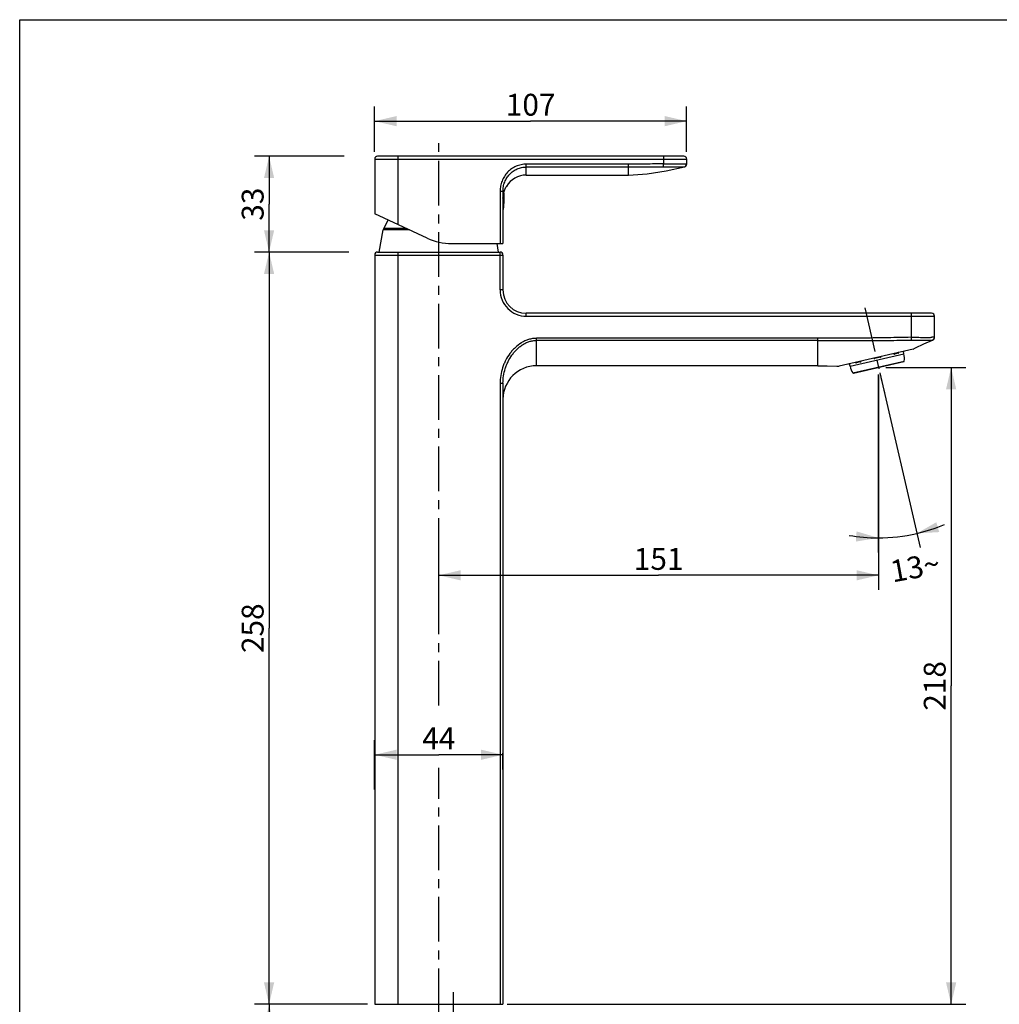
# Model space of a CAD drawing. Units: millimetres. Extents: x 0 to 297, y 0 to 210.
# Drawn here: x 0 to 134, y 75 to 210 of the extents above; entities that cross this region are included whole.
import ezdxf

# ---------------------------------------------------------------- set-up
doc = ezdxf.new("R2010")
doc.units = ezdxf.units.MM
doc.header["$LTSCALE"] = 16.335
doc.linetypes.add('CENTER', pattern=[0.6, 0.375, -0.075, 0.075, -0.075])
doc.layers.get('0').update_dxf_attribs({"linetype": 'CONTINUOUS'})
for name, color, linetype in [('DEF_LAYER_ASSEM_MEMBER', 7, 'CONTINUOUS'), ('DEF_LAYER_AXIS', 7, 'CONTINUOUS'), ('DEF_LAYER_DIM', 7, 'CONTINUOUS'), ('DEF_LAYER_ROUND_FEAT', 7, 'CONTINUOUS'), ('DEFAULT_1', 7, 'CENTER')]:
    doc.layers.add(name, color=color, linetype=linetype)
doc.styles.get("Standard").update_dxf_attribs({"font": 'txt', "width": 0.8})
doc.dimstyles.new('DIMSTYLE_1', dxfattribs={"dimtxt": 3, "dimasz": 3, "dimexe": 0.18, "dimexo": 0.0625, "dimgap": 0.09, "dimtad": 0, "dimdec": 1, "dimlfac": 2.5, "dimdsep": 46, "dimtxsty": 'Standard', "dimblk": '_FILLED', "dimblk1": '_FILLED', "dimblk2": '_FILLED', "dimcen": 0.09, "dimadec": 0, "dimazin": 0, "dimtp": 0.5, "dimtm": 0.5, "dimtfac": 1, "dimtdec": 1, "dimtofl": 0, "dimtmove": 0, "dimatfit": 3, "dimldrblk": '_FILLED', "dimfxl": 1, "dimtolj": 1, "dimarcsym": 0})
doc.dimstyles.new('DIMSTYLE_2', dxfattribs={"dimtxt": 3, "dimasz": 3, "dimexe": 0.18, "dimexo": 0.0625, "dimgap": 0.09, "dimtad": 1, "dimlfac": 2.5, "dimdsep": 46, "dimtxsty": 'Standard', "dimblk": '_FILLED', "dimblk1": '_FILLED', "dimblk2": '_FILLED', "dimcen": 0.09, "dimadec": 0, "dimazin": 0, "dimtp": 0.8, "dimtm": 0.8, "dimtfac": 1, "dimtofl": 0, "dimtmove": 0, "dimatfit": 3, "dimldrblk": '_FILLED', "dimfxl": 1, "dimtolj": 1, "dimarcsym": 0})
doc.dimstyles.new('DIMSTYLE_3', dxfattribs={"dimtxt": 3, "dimasz": 3, "dimexe": 0.18, "dimexo": 0.0625, "dimgap": 0.09, "dimtad": 1, "dimdec": 0, "dimlfac": 2.5, "dimdsep": 46, "dimtxsty": 'Standard', "dimblk": '_FILLED', "dimblk1": '_FILLED', "dimblk2": '_FILLED', "dimcen": 0.09, "dimadec": 0, "dimazin": 0, "dimtp": 1, "dimtm": 1, "dimtfac": 1, "dimtdec": 0, "dimtofl": 0, "dimtmove": 0, "dimatfit": 3, "dimldrblk": '_FILLED', "dimfxl": 1, "dimtolj": 1, "dimarcsym": 0})

# ---------------------------------------------------------------- blocks, each defined once
blk = doc.blocks.new('*D1')
at = {"layer": 'DEF_LAYER_DIM', "color": 2, "linetype": 'Continuous'}
for p, q in [((117.75, 161.34), (117.75, 136.91)), ((117.98, 161.55), (123.51, 137.57))]:
    blk.add_line(p, q, dxfattribs=at)
for start, end in [(283, 292.7069), (260.2931, 270), (270, 283)]:
    blk.add_arc((117.75, 162.52), 23.61, start, end, dxfattribs=at)
for points in [[(125.74, 141.05), (123.06, 139.52), (126.14, 139.7)], [(114.71, 138.4), (117.75, 138.91), (114.8, 139.8)]]:
    blk.add_solid(points, dxfattribs=at)
at = {"layer": 'DEF_LAYER_DIM', "color": 2, "linetype": 'Continuous', "insert": (122.56, 136.35), "char_height": 3, "width": 6.8, "attachment_point": 2, "rotation": 10.4043, "line_spacing_factor": 0.9}
blk.add_mtext('13\\Fgdt;{\\Fgdt;~}', dxfattribs=at)
blk = doc.blocks.new('_FILLED')
at = {"color": 0, "linetype": 'ByBlock'}
blk.add_solid([(0, 0), (-1, 0.233), (-1, -0.233)], dxfattribs=at)
blk = doc.blocks.new('*D2')
at = {"color": 2, "linetype": 'Continuous'}
for p, q in [((45.15, 178.11), (32.21, 178.11)), ((34.21, 178.11), (34.21, 126.51)), ((34.21, 74.91), (34.21, 126.51)), ((47.2, 74.91), (32.21, 74.91))]:
    blk.add_line(p, q, dxfattribs=at)
at = {"color": 2, "linetype": 'Continuous', "xscale": 3, "yscale": 3, "zscale": 3}
for p, rotation in [((34.21, 178.11), 90), ((34.21, 74.91), 270)]:
    blk.add_blockref('_FILLED', p, dxfattribs=dict(at, rotation=rotation))
at = {"color": 2, "linetype": 'Continuous', "insert": (30.46, 126.51), "char_height": 3, "width": 7.2, "attachment_point": 2, "rotation": 90, "line_spacing_factor": 0.9}
blk.add_mtext('258', dxfattribs=at)
blk = doc.blocks.new('*D3')
at = {"color": 2, "linetype": 'Continuous'}
for p, q in [((44.53, 191.27), (32.21, 191.27)), ((34.21, 191.27), (34.21, 184.69)), ((34.21, 178.11), (34.21, 184.69)), ((43.44, 178.11), (32.21, 178.11))]:
    blk.add_line(p, q, dxfattribs=at)
at = {"color": 2, "linetype": 'Continuous', "xscale": 3, "yscale": 3, "zscale": 3}
for p, rotation in [((34.21, 191.27), 90), ((34.21, 178.11), 270)]:
    blk.add_blockref('_FILLED', p, dxfattribs=dict(at, rotation=rotation))
at = {"color": 2, "linetype": 'Continuous', "insert": (30.46, 184.69), "char_height": 3, "width": 4.8, "attachment_point": 2, "rotation": 90, "line_spacing_factor": 0.9}
blk.add_mtext('33', dxfattribs=at)
blk = doc.blocks.new('*D4')
at = {"color": 2, "linetype": 'Continuous'}
for p, q in [((117.8, 161.29), (117.8, 131.77)), ((57.49, 131.77), (57.49, 136.65)), ((57.49, 133.77), (87.65, 133.77)), ((117.8, 133.77), (87.65, 133.77))]:
    blk.add_line(p, q, dxfattribs=at)
at = {"color": 2, "linetype": 'Continuous', "xscale": 3, "yscale": 3, "zscale": 3, "rotation": 180}
blk.add_blockref('_FILLED', (57.49, 133.77), dxfattribs=at)
at = {"color": 2, "linetype": 'Continuous', "xscale": 3, "yscale": 3, "zscale": 3}
blk.add_blockref('_FILLED', (117.8, 133.77), dxfattribs=at)
at = {"color": 2, "linetype": 'Continuous', "insert": (87.65, 137.52), "char_height": 3, "width": 7.2, "attachment_point": 2, "line_spacing_factor": 0.9}
blk.add_mtext('151', dxfattribs=at)
blk = doc.blocks.new('*D5')
at = {"color": 2, "linetype": 'Continuous'}
for p, q in [((118.8, 162.29), (129.77, 162.29)), ((127.77, 162.29), (127.77, 118.6)), ((127.77, 74.91), (127.77, 118.6)), ((66.89, 74.91), (129.77, 74.91))]:
    blk.add_line(p, q, dxfattribs=at)
at = {"color": 2, "linetype": 'Continuous', "xscale": 3, "yscale": 3, "zscale": 3}
for p, rotation in [((127.77, 162.29), 90), ((127.77, 74.91), 270)]:
    blk.add_blockref('_FILLED', p, dxfattribs=dict(at, rotation=rotation))
at = {"color": 2, "linetype": 'Continuous', "insert": (124.02, 118.6), "char_height": 3, "width": 7.2, "attachment_point": 2, "rotation": 90, "line_spacing_factor": 0.9}
blk.add_mtext('218', dxfattribs=at)
blk = doc.blocks.new('*D6')
at = {"color": 2, "linetype": 'Continuous'}
for p, q in [((47.69, 74.91), (32.21, 74.91)), ((34.21, 74.91), (34.21, 65.71)), ((34.21, 56.51), (34.21, 65.71)), ((46.25, 56.51), (32.21, 56.51))]:
    blk.add_line(p, q, dxfattribs=at)
at = {"color": 2, "linetype": 'Continuous', "xscale": 3, "yscale": 3, "zscale": 3}
for p, rotation in [((34.21, 74.91), 90), ((34.21, 56.51), 270)]:
    blk.add_blockref('_FILLED', p, dxfattribs=dict(at, rotation=rotation))
at = {"color": 2, "linetype": 'Continuous', "insert": (30.46, 65.71), "char_height": 3, "width": 12, "attachment_point": 2, "rotation": 90, "line_spacing_factor": 0.9}
blk.add_mtext('Max35', dxfattribs=at)
blk = doc.blocks.new('*D8')
at = {"color": 2, "linetype": 'Continuous'}
for p, q in [((48.69, 104.4), (48.69, 111.15)), ((48.69, 109.15), (57.49, 109.15)), ((66.29, 109.15), (57.49, 109.15)), ((66.29, 107.15), (66.29, 109.35))]:
    blk.add_line(p, q, dxfattribs=at)
at = {"color": 2, "linetype": 'Continuous', "xscale": 3, "yscale": 3, "zscale": 3, "rotation": 180}
blk.add_blockref('_FILLED', (48.69, 109.15), dxfattribs=at)
at = {"color": 2, "linetype": 'Continuous', "xscale": 3, "yscale": 3, "zscale": 3}
blk.add_blockref('_FILLED', (66.29, 109.15), dxfattribs=at)
at = {"color": 2, "linetype": 'Continuous', "insert": (57.49, 112.9), "char_height": 3, "width": 4.8, "attachment_point": 2, "line_spacing_factor": 0.9}
blk.add_mtext('44', dxfattribs=at)
blk = doc.blocks.new('*D11')
at = {"color": 2, "linetype": 'Continuous'}
for p, q in [((48.69, 191.87), (48.69, 198.08)), ((91.49, 191.87), (91.49, 198.08)), ((48.69, 196.08), (70.09, 196.08)), ((91.49, 196.08), (70.09, 196.08))]:
    blk.add_line(p, q, dxfattribs=at)
at = {"color": 2, "linetype": 'Continuous', "xscale": 3, "yscale": 3, "zscale": 3, "rotation": 180}
blk.add_blockref('_FILLED', (48.69, 196.08), dxfattribs=at)
at = {"color": 2, "linetype": 'Continuous', "xscale": 3, "yscale": 3, "zscale": 3}
blk.add_blockref('_FILLED', (91.49, 196.08), dxfattribs=at)
at = {"color": 2, "linetype": 'Continuous', "insert": (70.09, 199.83), "char_height": 3, "width": 7.2, "attachment_point": 2, "line_spacing_factor": 0.9}
blk.add_mtext('107', dxfattribs=at)

msp = doc.modelspace()

# ---------------------------------------------------------------- linework, layer by layer
at = {"color": 7, "linetype": 'Continuous'}
for p, q in [((0, 0), (0, 210)), ((0, 210), (297, 210)), ((48.6947, 190.8747), (48.6947, 183.3782)), ((91.0947, 191.2747), (49.0947, 191.2747)), ((91.4947, 190.1959), (91.4947, 190.8747)), ((91.1812, 189.8052), (91.221, 189.8162)), ((69.4947, 188.6747), (83.4947, 188.6747)), ((66.2947, 186.4665), (66.2947, 179.2747)), ((55.8874, 180.0242), (48.6947, 183.3782)), ((49.9516, 181.3738), (50.5559, 182.5103)), ((49.2947, 178.1147), (49.8721, 181.1478)), ((59.2683, 179.2747), (66.2947, 179.2747)), ((65.6947, 178.1147), (65.4739, 179.2747)), ((48.6947, 177.7147), (48.6947, 74.9147)), ((49.0947, 178.1147), (65.8947, 178.1147)), ((66.2947, 177.7147), (66.2947, 172.9147)), ((125.0947, 169.7147), (69.4947, 169.7147)), ((125.4947, 166.4011), (125.4947, 169.3147)), ((124.0386, 165.549), (125.2237, 166.0224)), ((122.5612, 164.7995), (112.428, 162.4601)), ((113.9002, 162.4426), (121.2831, 164.1471)), ((121.2227, 164.4084), (121.222, 164.4119)), ((121.2831, 164.1471), (121.2227, 164.4084)), ((109.4947, 162.5147), (70.8947, 162.5147)), ((113.9002, 162.4426), (113.8399, 162.704)), ((114.3626, 161.4987), (121.2813, 163.096)), ((66.2947, 160.1118), (66.2947, 74.9147)), ((48.6947, 74.9147), (66.2947, 74.9147))]:
    msp.add_line(p, q, dxfattribs=at)
at = {"color": 9, "linetype": 'Continuous'}
for p, q in [((48.6947, 190.8747), (91.4947, 190.8747)), ((51.8947, 181.886), (51.8947, 191.2747)), ((88.2947, 191.2747), (88.2947, 190.2243)), ((69.4947, 188.6747), (69.4947, 190.1801)), ((83.4947, 190.1801), (69.4947, 190.1801)), ((69.4947, 189.7938), (83.4947, 189.7938)), ((83.4947, 188.6747), (83.4947, 190.1801)), ((88.3006, 189.8278), (88.2947, 190.2243)), ((65.8947, 186.4665), (65.8947, 179.2747)), ((65.8947, 186.4665), (66.2947, 186.4665)), ((48.6947, 177.7147), (66.2947, 177.7147)), ((51.8947, 74.9147), (51.8947, 178.1147)), ((65.8947, 172.9147), (65.8947, 178.1147)), ((66.2947, 172.9147), (65.8947, 172.9147)), ((69.4947, 169.3147), (69.4947, 169.7147)), ((69.4947, 169.3147), (125.4947, 169.3147)), ((122.2947, 169.7147), (122.2947, 166.4273)), ((70.8947, 162.5147), (70.8947, 166.284)), ((109.4947, 166.284), (70.8947, 166.284)), ((109.4947, 162.5147), (109.4947, 166.284)), ((122.2947, 166.4273), (122.3042, 166.0387)), ((109.4947, 165.9949), (70.8947, 165.9949)), ((118.0652, 163.6795), (117.3179, 163.5069)), ((120.4916, 164.2397), (119.9863, 164.123)), ((121.2227, 164.4084), (121.2166, 164.407)), ((113.8787, 162.7129), (113.8399, 162.704)), ((114.276, 161.5354), (121.3431, 163.167)), ((115.326, 163.0471), (114.7745, 162.9198)), ((65.8947, 160.1118), (65.8947, 74.9147)), ((65.8947, 160.1118), (66.2947, 160.1118))]:
    msp.add_line(p, q, dxfattribs=at)
at = {"color": 7, "linetype": 'Continuous'}
for points in [[(83.4947, 188.6748), (86.057, 188.8339), (88.6783, 189.27), (91.181, 189.8051)], [(91.221, 189.8162), (91.3269, 189.8701), (91.4145, 189.9555), (91.4736, 190.0673), (91.4947, 190.1957)], [(125.2235, 166.0225), (125.236, 166.027), (125.3179, 166.0693), (125.3891, 166.1305), (125.4454, 166.2089), (125.4819, 166.3008), (125.4947, 166.4012)], [(122.5612, 164.7996), (122.8757, 164.9709), (124.0386, 165.549)], [(121.222, 164.4119), (121.222, 164.4408), (121.2332, 164.4695), (121.2549, 164.492), (121.2769, 164.5018)], [(109.4947, 162.5148), (110.7822, 162.5195), (112.0748, 162.4849), (112.428, 162.4601)]]:
    msp.add_lwpolyline(points, dxfattribs=at)
for centre, radius, start, end in [((49.0947, 190.8747), 0.4, 90, 180), ((91.0947, 190.8747), 0.4, 0, 90), ((69.4947, 185.4747), 3.2, 90, 148.767071), ((59.2683, 187.2747), 8, 245, 270), ((49.0947, 177.7147), 0.4, 90, 180), ((65.8947, 177.7147), 0.4, 0, 90), ((69.4947, 172.9147), 3.2, 180, 270), ((125.0947, 169.3147), 0.4, 0, 90), ((118.0344, 163.4564), 3.3213, 355.000518, 12.00292), ((70.8947, 157.9147), 4.6, 90, 180), ((113.762, 162.686), 0.08, 13.000004, 102.998446), ((117.1229, 163.246), 3.3213, 193.99708, 210.999482), ((121.2634, 163.1739), 0.08, 283, 355.00052), ((114.3446, 161.5766), 0.08, 210.999484, 283)]:
    msp.add_arc(centre, radius, start, end, dxfattribs=at)
at = {"color": 9, "linetype": 'Continuous'}
for centre, radius, start, end in [((91.0948, 190.2287), 0.4, 276.966862, 359.998392), ((69.4947, 172.9147), 3.6, 179.999999, 270), ((123.9703, 192.7938), 26.395, 272.141926, 272.496469), ((125.0948, 166.4421), 0.4, 281.410364, 359.997173), ((118.0219, 163.8318), 0.1618, 338.054784, 343.767734), ((120.3481, 164.3519), 0.2032, 350.995712, 355.2403), ((114.8351, 163.0836), 0.1957, 212.839747, 215.277969), ((114.8262, 163.0773), 0.1848, 215.285809, 217.431105), ((114.8079, 163.0633), 0.1617, 217.406821, 221.873827)]:
    msp.add_arc(centre, radius, start, end, dxfattribs=at)
for points, start_tangent, end_tangent in [([(69.4947, 190.1801), (69.1341, 190.1614), (68.7774, 190.1054), (68.4302, 190.0135), (68.0963, 189.8875), (67.7755, 189.7279), (67.4705, 189.5356), (66.9299, 189.0698), (66.6945, 188.7974), (66.4871, 188.5043), (66.1622, 187.8683), (66.0454, 187.5271), (65.962, 187.1792), (65.8947, 186.4665)], (-1, 0), (0, -1)), ([(66.2947, 186.4665), (66.3546, 187.1045), (66.4287, 187.416), (66.5325, 187.7215), (66.8213, 188.2912), (67.0056, 188.5539), (67.2149, 188.798), (67.4448, 189.0188), (67.6954, 189.2157), (67.9665, 189.3881), (68.2517, 189.5313), (68.5485, 189.6443), (68.8571, 189.7267), (69.1742, 189.7769), (69.4947, 189.7938)], (0, 1), (1, 0)), ([(88.2947, 190.2243), (87.0876, 190.2067), (85.8804, 190.1911), (84.6732, 190.1819), (83.4947, 190.1802)], (-0.99989105, -0.01476077), (-1, 0.00008909)), ([(83.4947, 189.7937), (84.6748, 189.795), (85.8847, 189.8015), (87.0932, 189.8134), (88.3006, 189.8278)], (0.99999999, -0.00011402), (0.99992041, 0.01261634)), ([(88.2947, 190.2243), (88.9182, 190.2265), (89.2222, 190.2245), (89.5193, 190.2217), (90.0706, 190.2163), (90.3238, 190.2148), (90.5567, 190.2145), (90.7668, 190.2155), (90.9537, 190.2176), (91.0383, 190.2191), (91.1161, 190.2207), (91.1867, 190.2224), (91.2501, 190.2241), (91.3064, 190.2258), (91.3558, 190.2273), (91.398, 190.2287), (91.4163, 190.2292), (91.4327, 190.2297), (91.4598, 190.2303), (91.4792, 190.2304), (91.486, 190.2302), (91.4909, 190.2299), (91.4938, 190.2294), (91.4947, 190.2287)], (0.99991658, 0.01291602), (-0.00218001, -0.99999762)), ([(88.3006, 189.8278), (88.8471, 189.829), (89.1143, 189.8266), (89.3759, 189.8233), (89.8627, 189.8174), (90.0869, 189.8158), (90.2937, 189.8154), (90.6478, 189.8187), (90.7934, 189.822), (90.857, 189.8238), (90.9143, 189.8256), (90.9655, 189.8274), (91.0105, 189.8292), (91.0493, 189.8307), (91.0663, 189.8313), (91.0816, 189.8319), (91.1072, 189.8327), (91.126, 189.833), (91.1329, 189.8329), (91.138, 189.8326), (91.1415, 189.8322), (91.1432, 189.8316)], (0.99992041, 0.01261624), (0.7876813, -0.61608292)), ([(91.1433, 189.8316), (91.1594, 189.8196), (91.1713, 189.8114), (91.1811, 189.8053)], (0.78925053, -0.61407133), (0.85271629, -0.52237432)), ([(70.8947, 166.284), (70.3457, 166.2422), (70.0746, 166.1905), (69.8094, 166.1198), (69.2996, 165.926), (69.0544, 165.8045), (68.8156, 165.6675), (67.9529, 165.0014), (67.5735, 164.6068), (67.2307, 164.18), (66.6611, 163.2568), (66.4317, 162.7619), (66.3309, 162.5065), (66.2406, 162.2484), (65.9833, 161.1962), (65.8947, 160.1118)], (-1, 0.00000001), (0, -1)), ([(122.2947, 166.4273), (119.0952, 166.361), (115.8952, 166.3171), (112.695, 166.2922), (109.4947, 166.284)], (-0.99970534, -0.02427422), (-1, 0)), ([(122.2947, 166.4273), (122.8126, 166.4308), (123.3207, 166.4245), (123.8018, 166.4158), (124.2438, 166.4101), (124.6312, 166.4103), (124.9568, 166.4173)], (0.99986431, 0.01647311), (0.99937214, 0.03543048)), ([(125.4708, 166.4406), (125.3992, 166.4383), (125.2816, 166.4322), (125.12, 166.4239)], (-0.97523082, 0.22118962), (-0.99865746, -0.05180043)), ([(125.4947, 166.442), (125.4708, 166.4406)], (0, -1), (-0.97523082, 0.22118962)), ([(66.2947, 160.1118), (66.3762, 161.1321), (66.6129, 162.1261), (66.696, 162.3707), (66.7887, 162.613), (66.9998, 163.0834), (67.5238, 163.9645), (67.8392, 164.3736), (68.1882, 164.7531), (68.5683, 165.0956), (68.9819, 165.3962), (69.2016, 165.5289), (69.4272, 165.6468), (69.8962, 165.8351), (70.1402, 165.9039), (70.3896, 165.9542), (70.8947, 165.9949)], (0, 1), (1, 0)), ([(109.4947, 165.9947), (112.6966, 165.9935), (115.8987, 165.9928), (119.1013, 166.0023), (122.3042, 166.0386)], (1, 0), (0.99985057, 0.0172872)), ([(122.3042, 166.0387), (122.7727, 166.0391), (123.2498, 166.0293), (123.7075, 166.0181), (124.1244, 166.0124), (124.4835, 166.0149), (124.7755, 166.025), (124.9915, 166.0385), (125.1248, 166.049), (125.1739, 166.05)], (0.99984954, 0.01734637), (0.85517939, -0.51833214)), ([(125.1739, 166.0501), (125.1962, 166.0364), (125.2116, 166.0283), (125.2235, 166.0225)], (0.83782297, -0.545942), (-0.3374613, -0.9413394)), ([(117.1688, 163.5538), (117.1996, 163.5278), (117.2271, 163.5138), (117.2568, 163.5055), (117.2874, 163.5032), (117.3179, 163.5069)], (0.67638659, -0.7365468), (0.97436992, 0.22495168)), ([(117.2954, 163.5838), (117.2959, 163.5836), (117.2965, 163.5827), (117.2973, 163.5811), (117.2983, 163.5788), (117.2995, 163.5756), (117.3008, 163.5717), (117.3038, 163.5618), (117.3073, 163.5494), (117.3109, 163.5356), (117.3145, 163.5211), (117.3179, 163.5069)], (0.98036645, -0.19718422), (0.22518117, -0.97431691)), ([(118.0585, 163.76), (118.0575, 163.7595), (118.0567, 163.7582), (118.0561, 163.7563), (118.0556, 163.7536), (118.0552, 163.7459), (118.0558, 163.7353), (118.0572, 163.7225), (118.0593, 163.7083), (118.0621, 163.6937), (118.0652, 163.6795)], (-0.96348799, -0.26775155), (0.22434332, -0.97451017)), ([(118.0652, 163.6795), (118.0939, 163.6893), (118.1201, 163.7048), (118.1428, 163.7252), (118.1612, 163.7497), (118.172, 163.7714)], (0.97442338, 0.22472001), (0.37398804, 0.92743353)), ([(119.8684, 164.1773), (119.8741, 164.1701), (119.894, 164.1498), (119.9395, 164.1249), (119.9863, 164.123)], (0.59580674, -0.80312784), (0.97631775, 0.21634152)), ([(120.0201, 164.2129), (120.011, 164.2094), (120.0023, 164.203), (119.9947, 164.1936), (119.9887, 164.1816), (119.9849, 164.1676), (119.9833, 164.1525), (119.9838, 164.1374), (119.9863, 164.123)], (-0.97573333, -0.21896223), (0.22399211, -0.97459096)), ([(120.536, 164.332), (120.525, 164.3281), (120.5144, 164.3212), (120.5048, 164.3114), (120.4972, 164.299), (120.4919, 164.2847), (120.4894, 164.2694), (120.4894, 164.2541), (120.4916, 164.2397)], (-0.97453138, -0.22425119), (0.22461977, -0.97444649)), ([(120.4916, 164.2397), (120.5086, 164.2468), (120.5233, 164.2596), (120.5354, 164.2775), (120.5443, 164.2999), (120.5488, 164.3201)], (0.97564587, 0.21935163), (0.15739062, 0.98753643)), ([(121.1886, 164.4827), (121.1982, 164.4509), (121.2046, 164.4321), (121.2074, 164.4245), (121.2099, 164.4182), (121.2121, 164.4132), (121.214, 164.4097), (121.2148, 164.4085), (121.2155, 164.4076), (121.2161, 164.4071), (121.2166, 164.407)], (0.27505551, -0.96142835), (0.99732329, 0.07311811)), ([(121.2764, 164.5029), (121.2625, 164.4984), (121.249, 164.4909), (121.2367, 164.4804), (121.2266, 164.4674), (121.2194, 164.4526), (121.2154, 164.437), (121.2146, 164.4215), (121.2166, 164.407)], (-0.97463115, -0.22381714), (0.22605562, -0.9741144)), ([(113.8787, 162.7129), (113.8742, 162.7268), (113.8667, 162.7404), (113.8563, 162.7527), (113.8434, 162.7628), (113.8287, 162.7701), (113.8132, 162.7742), (113.7979, 162.775), (113.7836, 162.7731)], (-0.22392257, 0.97460694), (-0.97408936, -0.22616346)), ([(113.8787, 162.7129), (113.8807, 162.7142), (113.8824, 162.7171), (113.8838, 162.7213), (113.8849, 162.727), (113.8856, 162.7341), (113.8859, 162.7424), (113.8854, 162.7625), (113.8822, 162.7958)], (0.95307925, 0.30272089), (-0.12707877, 0.99189263)), ([(114.6875, 162.9553), (114.6934, 162.9492), (114.7333, 162.9229), (114.7541, 162.9183), (114.7745, 162.9198)], (0.668181, -0.74399876), (0.97333327, 0.22939559)), ([(114.6985, 162.9843), (114.7092, 162.9854), (114.721, 162.9837), (114.7217, 162.9836)], (0.97422376, 0.22558384), (0.96304232, -0.26935011)), ([(114.7217, 162.9836), (114.7331, 162.9789), (114.7448, 162.9709), (114.7552, 162.9602), (114.7638, 162.9475), (114.7703, 162.9337), (114.7745, 162.9198)], (0.96304232, -0.26935011), (0.22557344, -0.97422617)), ([(115.2615, 163.1143), (115.2702, 163.1149), (115.2799, 163.1128), (115.2899, 163.1075), (115.2997, 163.0991), (115.3086, 163.088), (115.3161, 163.075), (115.322, 163.0611), (115.326, 163.0471)], (0.97270451, 0.23204729), (0.22609594, -0.97410504)), ([(115.326, 163.0471), (115.3493, 163.0557), (115.3704, 163.07), (115.3885, 163.0893), (115.403, 163.1129), (115.413, 163.1401), (115.4152, 163.1492)], (0.97468894, 0.22356535), (0.20815887, 0.97809503))]:
    msp.add_spline(points, degree=3, dxfattribs=dict(at, start_tangent=start_tangent, end_tangent=end_tangent))
at = {"layer": 'DEF_LAYER_ASSEM_MEMBER', "color": 9, "linetype": 'Continuous'}
msp.add_line((66.3431, 183.9918), (66.3431, 186.0437), dxfattribs=at)
at = {"layer": 'DEF_LAYER_ASSEM_MEMBER', "color": 7, "linetype": 'Continuous'}
for centre, radius, start, end in [((58.4743, 185.4347), 8, 349.609546, 6.719569), ((66.1463, 184.0279), 0.2, 318.091414, 349.609546)]:
    msp.add_arc(centre, radius, start, end, dxfattribs=at)
at = {"layer": 'DEF_LAYER_AXIS', "color": 7, "linetype": 'CENTER'}
msp.add_line((59.4947, 13.1006), (59.4947, 76.5932), dxfattribs=at)
at = {"layer": 'DEF_LAYER_ROUND_FEAT', "color": 9, "linetype": 'Continuous'}
for p, q in [((53.4778, 181.1478), (49.8721, 181.1478)), ((52.9932, 181.3738), (49.9516, 181.3738))]:
    msp.add_line(p, q, dxfattribs=at)
at = {"layer": 'DEF_LAYER_ROUND_FEAT', "color": 7, "linetype": 'Continuous'}
for centre, radius, start, end in [((69.2172, 185.5674), 2.9153, 147.969517, 149.570141), ((69.219, 185.5662), 2.9175, 147.497091, 147.969675), ((50.658, 180.9982), 0.8, 152, 169.222823)]:
    msp.add_arc(centre, radius, start, end, dxfattribs=at)
at = {"layer": 'DEF_LAYER_ROUND_FEAT', "color": 7, "linetype": 'Continuous', "start_tangent": (0.00009598, 1), "end_tangent": (0.50648027, 0.86225155)}
msp.add_spline([(66.2947, 185.5156), (66.311, 185.8358), (66.3591, 186.1478), (66.4364, 186.4435), (66.5342, 186.708), (66.6305, 186.912), (66.7035, 187.0439)], degree=3, dxfattribs=at)
at = {"layer": 'DEFAULT_1', "color": 7, "linetype": 'CENTER'}
for p, q in [((57.4947, 115.8966), (57.4947, 193.5217)), ((115.9166, 170.4655), (118.6112, 158.7942)), ((57.4947, 54.1147), (57.4947, 107.3621))]:
    msp.add_line(p, q, dxfattribs=at)

# ---------------------------------------------------------------- dimensions: what is measured, and where the dimension line sits
at = {"color": 2, "linetype": 'Continuous'}
for base, p1, p2, dimstyle, picture, middle in [((91.4947, 196.0786), (48.6947, 191.8747), (91.4947, 191.8747), 'DIMSTYLE_2', '*D11', (66.4947, 198.3286)), ((117.8034, 133.7742), (57.4947, 136.6524), (117.8034, 161.293), 'DIMSTYLE_3', '*D4', (84.0491, 136.0242)), ((66.2947, 109.1457), (48.6947, 104.3992), (66.2947, 107.1457), 'DIMSTYLE_2', '*D8', (55.0947, 111.3957))]:
    dim = msp.add_linear_dim(base=base, p1=p1, p2=p2, dimstyle=dimstyle, dxfattribs=at)
    dim.commit()
    dim.dimension.update_dxf_attribs({"geometry": picture, "text_midpoint": middle, "dimtype": 160})
for base, p1, p2, angle, dimstyle, picture, middle in [((34.2077, 191.2747), (43.4381, 178.1147), (44.5281, 191.2747), 90, 'DIMSTYLE_3', '*D3', (33.0331, 182.5491)), ((34.2077, 74.9147), (45.148, 178.1147), (47.2002, 74.9147), 270, 'DIMSTYLE_2', '*D2', (33.5708, 123.2963)), ((127.7725, 162.293), (66.8947, 74.9147), (118.8034, 162.293), 90, 'DIMSTYLE_3', '*D5', (127.1356, 115.3855))]:
    dim = msp.add_linear_dim(base=base, p1=p1, p2=p2, angle=angle, dimstyle=dimstyle, dxfattribs=at)
    dim.commit()
    dim.dimension.update_dxf_attribs({"geometry": picture, "text_midpoint": middle, "dimtype": 160})
dim = msp.add_linear_dim(base=(34.2077, 74.9147), p1=(46.2517, 56.5147), p2=(47.6947, 74.9147), angle=90, text='Max35', dimstyle='DIMSTYLE_2', dxfattribs=at)
dim.commit()
dim.dimension.update_dxf_attribs({"geometry": '*D6', "text_midpoint": (33.3019, 63.0327), "dimtype": 160})
at = {"layer": 'DEF_LAYER_DIM', "color": 2, "linetype": 'Continuous'}
dim = msp.add_angular_dim_2l(base=(120.4236, 139.0621), line1=((117.7509, 136.9103), (117.7509, 161.3359)), line2=((117.9758, 161.5462), (123.5119, 137.5667)), dimstyle='DIMSTYLE_1', dxfattribs=at)
dim.commit()
dim.dimension.update_dxf_attribs({"geometry": '*D1', "text_midpoint": (123.7749, 136.5368), "dimtype": 162})

doc.saveas('drawing.dxf')
